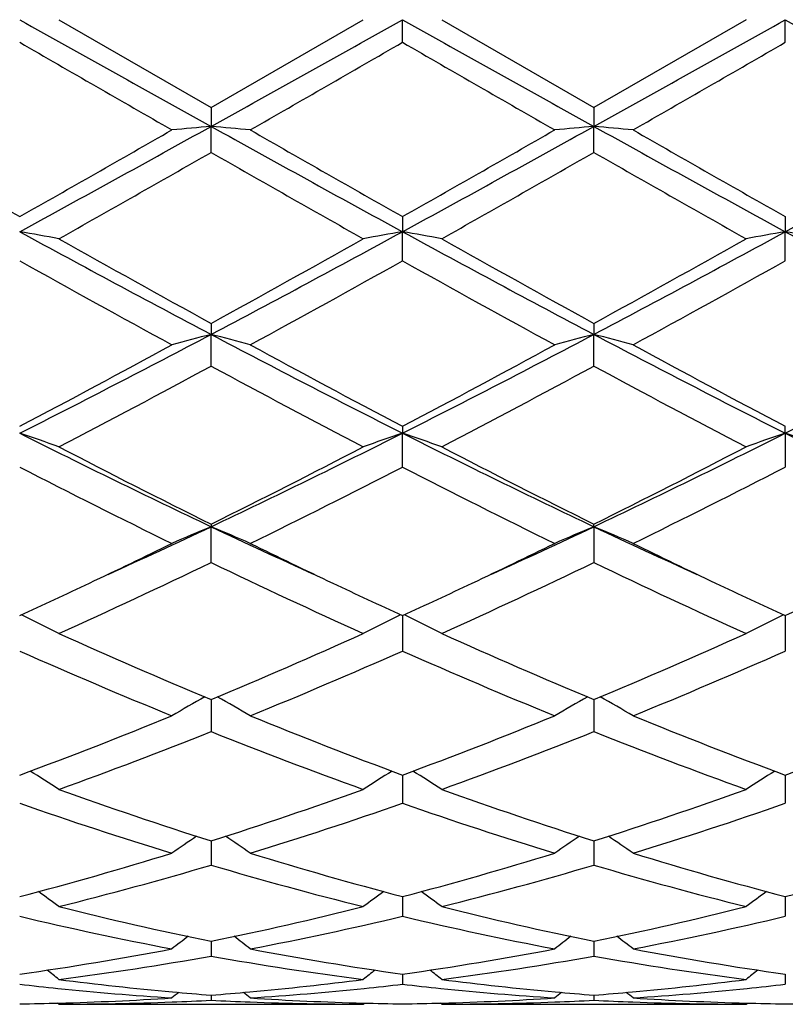
# Model space of a CAD drawing. Units: inches. Extents: x 5.6 to 16.5, y 2.6 to 12.4.
# Drawn here: x 13.9 to 14.1, y 10.7 to 11 of the extents above; entities that cross this region are included whole.
import ezdxf

# ---------------------------------------------------------------- set-up
doc = ezdxf.new("R2010")
doc.units = ezdxf.units.IN
doc.header["$LTSCALE"] = 1.21
doc.header["$MEASUREMENT"] = 0
doc.layers.get('0').update_dxf_attribs({"linetype": 'CONTINUOUS'})

msp = doc.modelspace()

# ---------------------------------------------------------------- linework, layer by layer
at = {"color": 7, "linetype": 'Continuous'}
for p, q in [((13.9032693238, 10.9573318606), (13.9418987964, 10.9350588143)), ((13.9418987964, 10.9350588143), (13.9805276006, 10.9573318605)), ((13.9904827403, 10.9515850324), (13.9904826129, 10.9573318605)), ((14.0004369273, 10.9573318605), (14.0390665477, 10.9350588604)), ((14.0776961051, 10.9573318605), (14.0390665477, 10.9350588604)), ((14.0876504555, 10.9515854366), (14.0876503937, 10.9573318605)), ((13.9418987965, 10.9350588144), (13.941898924, 10.9302365224)), ((14.039066548, 10.9350588605), (14.0390666212, 10.930236528)), ((13.9418987965, 10.9236374616), (13.941898924, 10.9302365224)), ((14.039066548, 10.9236374157), (14.0390666212, 10.930236528)), ((13.9904827403, 10.9073190697), (13.9904826129, 10.9034819281)), ((14.0876504555, 10.9073186736), (14.0876503937, 10.9034818063)), ((13.9904827403, 10.8961135838), (13.9904826129, 10.9034819281)), ((14.0876504555, 10.8961139758), (14.0876503937, 10.9034818063)), ((13.9418987965, 10.8802082326), (13.941898924, 10.8774045196)), ((14.039066548, 10.8802082766), (14.0390666212, 10.8774045361)), ((13.9418987965, 10.8693595942), (13.941898924, 10.8774045196)), ((14.039066548, 10.8693595509), (14.0390666212, 10.8774045361)), ((13.9904827403, 10.8540673015), (13.9904826129, 10.8523322562)), ((13.9904827403, 10.8437118752), (13.9904826129, 10.8523322562)), ((14.0876503937, 10.8523320188), (14.0876504555, 10.8540669333)), ((14.0876503937, 10.8523320188), (14.0876504555, 10.8437122358)), ((13.9418987965, 10.8292249516), (13.941898924, 10.8285804074)), ((13.9418987965, 10.8194930236), (13.941898924, 10.8285804074)), ((14.0390666212, 10.8285804339), (14.039066548, 10.8292249913)), ((14.0390666212, 10.8285804339), (14.039066548, 10.8194929848)), ((13.9904826191, 10.8059938511), (13.9904827403, 10.7970075473)), ((14.0876503967, 10.8059935292), (14.0876504555, 10.7970078578)), ((13.9418989033, 10.7846657277), (13.9418987965, 10.7765382677)), ((14.0390666093, 10.7846657612), (14.039066548, 10.7765382357)), ((13.9904826475, 10.7655087732), (13.9904826559, 10.7648685672)), ((13.9904826559, 10.7648685672), (13.9904827403, 10.7583425498)), ((14.0876504104, 10.7655085139), (14.0876504145, 10.7648683585)), ((14.0876504145, 10.7648683585), (14.0876504555, 10.7583427948)), ((13.9418988758, 10.7487641916), (13.9418987965, 10.7426492576)), ((14.0390665935, 10.7487642171), (14.039066548, 10.7426492338)), ((13.990482675, 10.7346423728), (13.9904827403, 10.7296557072)), ((14.0876504237, 10.73464218), (14.0876504555, 10.7296558744)), ((13.9418988385, 10.7226520321), (13.9418987965, 10.7195253297)), ((13.9418988476, 10.7233211538), (13.9418988385, 10.7226520321)), ((14.0390665721, 10.7226520411), (14.039066548, 10.7195253153)), ((14.0390665773, 10.7233211655), (14.0390665721, 10.7226520411)), ((13.9904827046, 10.7149427844), (13.9904827403, 10.7123854976)), ((14.0876504381, 10.7149426826), (14.0876504555, 10.7123855787)), ((13.9418988155, 10.7096121568), (13.9418987965, 10.7083260142)), ((14.0390665589, 10.7096121624), (14.039066548, 10.70832601)), ((13.9032693241, 10.7073318605), (13.9029333866, 10.7076094858)), ((13.9032693242, 10.7073318605), (13.9805276006, 10.7073318605)), ((13.9805276006, 10.7073318605), (13.9808635891, 10.7076095112)), ((14.0004369275, 10.7073318608), (14.0001010053, 10.7076094732)), ((14.0004369278, 10.7073318605), (14.0776961051, 10.7073318605)), ((14.0776961051, 10.7073318605), (14.078032052, 10.7076094755))]:
    msp.add_line(p, q, dxfattribs=at)
for centre, radius, start, end in [((26.0026552739, 32.6132665197), 24.8116028019, 240.787405966, 240.9158661766), ((1.8171456171, 32.7278058001), 24.9428079648, 299.0847094541, 299.212492984), ((26.1370204198, 32.6799001984), 24.8879158607, 240.7875310143, 240.9155970159), ((1.8837504377, 32.78264917489999), 25.0055923748, 299.0848228219, 299.212285672), ((26.2475795033, 32.7040743913), 24.9155511007, 240.787784117, 240.9157084126), ((21.720000112, 24.4989297162), 15.6456880149, 239.9837555113, 240.1469982083), ((4.5634927981, 27.2775663593), 18.8522095697, 299.8676315511, 300.0031063978), ((21.8125451282, 24.4907208129), 15.6362673833, 239.9833756857, 240.1467159834), ((6.454622794400001, 24.1620521435), 15.2571144679, 299.8519882458, 300.0193870195), ((10.40514717, 17.2952082576), 7.2815848658, 298.6226963587001, 299.059118694), ((14.1109722592, 8.9956623861), 1.941948218, 94.9947103076, 95.28959228389998), ((13.7728705284, 8.996023125599999), 1.9415849357, 84.7107264299, 85.0056839928), ((17.4903054684, 17.3163018982), 7.3056840877, 240.9413342679, 241.3763138595), ((10.5034985345, 17.2930288229), 7.279104854600001, 298.6227368006, 299.0593069259), ((14.2081087845, 8.9959984168), 1.9416107549, 94.99465725120001, 95.28959379510002), ((13.870049413, 8.996196879700001), 1.941410873, 84.7105879792, 85.00556650080001), ((17.5828088141, 17.307812345), 7.2959976722, 240.9409714258, 241.3765295713), ((10.5968032541, 17.300023455), 7.287095362100001, 298.6230528744, 299.0591465421), ((17.7093307444, 17.646120656), 7.744250934199999, 240.1492221051, 240.478199895), ((10.4645369774, 16.9669040218), 6.9624051914, 299.5030778806, 299.8690012625), ((17.8119234606, 17.6555019478), 7.7550874483, 240.14896258, 240.477477505), ((10.2311913943, 17.5465954526), 7.6296960826, 299.519408671, 299.8533268535999), ((17.8930295051, 17.6272426671), 7.7225829996, 240.1479573032, 240.4778577343), ((10.6079899312, 16.7497405526), 6.712557303300001, 299.4005860425, 299.7797655439), ((16.9665170267, 16.2049820838), 6.086124913, 240.2002969862, 240.6184993496), ((10.9766447673, 16.2716775662), 6.1627883798, 299.3835269801, 299.7965333845), ((17.0678911704, 16.2125032291), 6.0947420114, 240.2011207794, 240.6187378052), ((13.7202068074, 9.906847557899999), 1.0115564759, 79.5736696474, 80.1464569121), ((15.9183774462, 14.6180233127), 4.2306850869, 241.4020333136, 242.1487987679), ((11.9590745006, 14.6298145032), 4.2440750911, 297.8525815455999, 298.5969850737), ((14.163573455, 9.9068767256), 1.0115247744, 99.8528711678, 100.4257011552), ((13.8173469357, 9.906697743099999), 1.0117087892, 79.5736747746, 80.1463616539), ((16.0159272664, 14.6187308166), 4.2314891407, 241.4020780306, 242.1486994146), ((12.0568251977, 14.6287546167), 4.2428655987, 297.8523077361, 298.5969235825), ((14.2607890103, 9.9066158439), 1.0117898634, 99.8530098444, 100.4256481914), ((13.9144588327, 9.906349966), 1.0120608795, 79.57414412979999, 80.14661276259999), ((16.1141874942, 14.6208348008), 4.2338594574, 241.4027273681, 242.1489309754), ((16.0284878569, 14.6758365161), 4.3313563665, 240.6161018979, 241.2008722478), ((11.8355270297, 14.7113247396), 4.3719853282, 298.8022697783, 299.3815981423), ((16.1266442155, 14.6776357138), 4.3334092421, 240.6163827162, 241.2008774637), ((12.0518579671, 14.4972382043), 4.1269726726, 298.7845437371, 299.3982751855), ((15.7525802098, 14.2143501664), 3.8036249128, 240.7373366367, 241.4022076536), ((12.1460634145, 14.187391462), 3.7728494167, 298.5958180787, 299.2661007749001), ((15.8494760075, 14.2138135645), 3.8030236825, 240.736960217, 241.4019331652), ((12.1385420693, 14.37674786), 3.9892149274, 298.6143094254, 299.2482425069), ((12.5625421666, 13.4906731089), 2.9549615538, 296.7662647118, 297.8263542284), ((14.1215863947, 10.1804305879), 0.7197640229000001, 104.4566689897, 105.2765184366), ((13.7622614694, 10.1805692185), 0.7196172955, 74.7243615844, 75.54443164890002), ((15.3256796316, 13.4992130812), 2.9645790899, 242.1750761559, 243.2317189873), ((12.6594196899, 13.4912181047), 2.9555789665, 296.7665312201, 297.8263974065), ((14.2187208855, 10.1805519724), 0.7196382078, 104.4565212355, 105.2765229988), ((13.8594405149, 10.1806297338), 0.7195558791, 74.7239781315, 75.5441041233), ((15.4218176762, 13.4971955591), 2.9623142109, 242.1744741083, 243.2319285228), ((12.7549500493, 13.4943524024), 2.9591150562, 296.7675054093, 297.8261130122), ((12.4981140706, 13.5048223929), 2.9955111724, 297.7596675037, 298.5979027395), ((15.394727186, 13.5216231705), 3.0145906484, 241.4040425013, 242.2369574486), ((12.6520758659, 13.3987740391), 2.8752157038, 297.7424500975, 298.6157523813), ((15.4896045326, 13.5173148779), 3.0097117551, 241.4030663645, 242.2373382807), ((12.6463100217, 13.2642320048), 2.7228595513, 297.4924725, 298.4126995858), ((15.2302340323, 13.2505220229), 2.7073496618, 241.5842598814, 242.5097463869), ((12.6948205315, 13.3559406141), 2.8266734401, 297.509229146, 298.3956610411), ((15.3281735637, 13.2520273887), 2.7090409601, 241.5850546602, 242.5099769977), ((13.704957784, 10.2961928173), 0.5871707631, 70.2607072672, 71.2894502813), ((14.9062913816, 12.8627944033), 2.2512395238, 243.2586292112, 244.6350230245), ((12.974581929, 12.8687622487), 2.2578848762, 295.3671613639, 296.7394924447), ((14.1788193824, 10.2962137643), 0.5871443738000001, 108.7093398422, 109.7381683674), ((13.8020953751, 10.2961088805), 0.5872599042000001, 70.26071702770003, 71.2892788285), ((15.0033655535, 12.8626047861), 2.2510280976, 243.258587737, 244.6351062344), ((13.0723162156, 12.8676293037), 2.2566184082, 295.3664866269, 296.7395868929), ((14.2748254172, 10.2995486942), 0.583612794, 108.7063411854, 109.7413207988), ((13.9004078549, 10.2993717363), 0.5838020575, 70.2583357997, 71.292952648), ((15.1010039356, 12.8636298953), 2.2521555339, 243.2596333609, 244.6354606071), ((14.9497321149, 12.8597314665), 2.2668667152, 242.5074019119, 243.6026911212), ((12.9626426152, 12.8034775826), 2.203773155, 296.3820374688, 297.5086700811), ((15.0471477491, 12.8602311202), 2.2674244428, 242.507670686, 243.6026933572), ((13.059812272, 12.8035168468), 2.2038074479, 296.3815399525, 297.5081720178), ((14.8546193379, 12.7108989163), 2.1001176559, 242.7587336139, 243.9379473947), ((13.003277486, 12.7624479992), 2.1578050255, 296.0785207504001, 297.2261867001), ((14.95170419, 12.7107085231), 2.099910274, 242.7583687922, 243.9376928877), ((13.0989686711, 12.765364212), 2.1610733422, 296.0796886193, 297.225627985), ((13.1389266776, 12.5250363805), 1.8768929904, 294.4502227504, 295.329287407), ((14.1407118051, 10.3498730732), 0.5183505315, 112.5536962674, 113.7503906952), ((13.7431439775, 10.3499745352), 0.5182346086999999, 66.2508838522, 67.4479165931), ((14.7472485137, 12.5302326314), 1.8826067707, 244.6729727834, 245.5494299726), ((13.2350590594, 12.5272457209), 1.8793328382, 294.4510249184, 295.3290007), ((14.2368455172, 10.3522886215), 0.5157231644, 112.5505371684, 113.7533410478), ((13.8413281977, 10.352364015), 0.5156380143, 66.2473605426, 67.4504034062), ((14.844405967, 12.5301581122), 1.8825350082, 244.6722840228, 245.5488087433), ((13.1248928273, 12.4745515508), 1.8370041022, 295.3364779597, 296.0611670356), ((14.7748145305, 12.5076315794), 1.8737099791, 243.9462259223, 244.6568054772), ((13.2213954183, 12.4758980385), 1.8385058386, 295.3372110973, 296.0613486631001), ((14.8715632912, 12.5067141828), 1.8727018857, 243.9454078956001, 244.6563909689), ((13.1861714769, 12.3879321024), 1.7410126149, 294.323333947, 295.7263495173), ((14.6760136388, 12.3416106124), 1.6899013449, 244.25206215, 245.6974937602), ((13.2841265211, 12.3862548714), 1.7391599273, 294.3224537852, 295.7269678922), ((14.7734456471, 12.3422089904), 1.690555144, 244.2528057312, 245.6977008914), ((13.1827246897, 12.3521980887), 1.7016716034, 294.6821239897, 295.3395115682), ((14.710333876, 12.3719202927), 1.7234592858, 244.6629649455, 245.3119195603), ((13.2810115429, 12.3497945553), 1.6990204876, 294.6816823462, 295.3400440445), ((14.8064472577, 12.3696709147), 1.7209754326, 244.6626589443, 245.3125381655), ((13.379139588, 12.347662478), 1.6966824744, 294.6822758546, 295.3414475078), ((13.6830552672, 10.3744377945), 0.4804598745000001, 62.7199470815, 63.984583901), ((14.1999805486, 10.3759269483), 0.4787875022999999, 116.0116679213, 117.280780927), ((13.7809166325, 10.3758218814), 0.4789117516, 62.717819509, 63.98651085439999), ((14.2972028001, 10.3758206289), 0.4789066308, 116.0119658174, 117.2806657232), ((14.5180484429, 12.1627527731), 1.4936776714, 245.6953992926, 247.3112091112), ((13.3778558504, 12.1348808713), 1.4632928729, 292.6723886585, 294.3217285104), ((14.615307533, 12.1629710216), 1.4939142311, 245.6956466883, 247.3112053061), ((13.4750207321, 12.1349171919), 1.4633274621, 292.6719446729, 294.3212720591), ((14.4664170874, 12.0890667875), 1.4134579922, 246.0799744793, 247.7820310419), ((13.4062303653, 12.1152081344), 1.4418750383, 292.2353851476, 293.9038611312), ((14.5635539169, 12.088976618), 1.413362888, 246.0796418959, 247.7818030555), ((13.5028636677, 12.1164448221), 1.4432219133, 292.2364373704, 293.9033684766), ((14.1638299611, 10.3841178619), 0.4592748109000001, 119.1213961119, 120.3243530406), ((13.7200544156, 10.3842415174), 0.4591247364, 59.67710176989999, 60.88054610010001), ((14.2609540769, 10.3841924328), 0.4591884953, 119.1211677902, 120.324369102), ((13.8172290839, 10.3842639984), 0.459101717, 59.676456394, 60.87993892270001), ((13.4614357184, 11.9314194969), 1.2433291303, 290.3257450428, 292.2362603884999), ((14.4322732717, 11.9568292981), 1.2705996918, 247.7836856168, 249.6531536184), ((13.558868663, 11.9307234297), 1.2425844097, 290.3254318383, 292.2370804687), ((14.5291650394, 11.9561068776), 1.2698266423, 247.7828789347, 249.6534980035), ((13.6559816704, 11.9308216418), 1.2426957527, 290.3262201185, 292.2376713319), ((13.485299153, 11.9211268254), 1.232301181, 289.8268369514, 291.7480615291), ((14.3891250901, 11.8964163883), 1.205876595, 248.2305722214, 250.1938713073), ((13.5827644011, 11.9203498459), 1.2314693047, 289.8260708428, 291.7485992632), ((14.4863960955, 11.8967118172), 1.2061892789, 248.231222412, 250.1940454158), ((13.6589320816, 10.3840801551), 0.4499209594, 57.1073295393, 58.2097405707), ((14.2248219961, 10.3841235257), 0.4498612729, 121.7884676315, 122.8910879738), ((13.7560598596, 10.3840182714), 0.4499945504, 57.1073506968, 58.2095517416), ((14.3220486212, 10.3840318099), 0.4499698491, 121.7886919201, 122.8909604344), ((14.2762148547, 11.7973347349), 1.1005759054, 250.1923233432, 252.3161420828), ((13.6130050713, 11.7813384393), 1.0836884115, 287.6676263456, 289.8245116974), ((14.3734174981, 11.7974438022), 1.1006903935, 250.1925311493, 252.3161358254), ((13.710169202, 11.781372233), 1.0837216858, 287.6672669146, 289.8241233121), ((14.2422962127, 11.7554060803), 1.0563729561, 250.7094878111, 252.9150170982), ((13.6365444919, 11.7704638962), 1.0722228797, 287.1018268997, 289.2747023001), ((14.3394507714, 11.7553522568), 1.0563176809, 250.7092046054, 252.9148347746), ((13.7335112427, 11.7710611261), 1.07285274, 287.1026949828, 289.2743090548), ((14.1883295206, 10.3796118086), 0.4468979457, 124.032814375, 125.0085742777), ((13.6955747064, 10.3797414715), 0.4467311118, 54.9929872861, 55.969199141), ((14.2854479605, 10.3796822217), 0.4468120782, 124.0326289994, 125.0085926047), ((13.7927471081, 10.3797578877), 0.4467148595, 54.9922932502, 55.968519345), ((13.6488584513, 11.6657729379), 0.9626850481, 284.7103016408, 287.1011166887), ((14.2390313862, 11.6801038858), 0.9775855151, 252.9166850855, 255.2710010839), ((13.7461228214, 11.6654218567), 0.9623210287, 284.7100527725, 287.1017556982), ((14.3360967597, 11.6797343262), 0.9772022571, 252.9160440994, 255.2712981007), ((13.8432747684, 11.6654434251), 0.9623460718000001, 284.7106319434, 287.1022350191), ((13.6704490207, 11.659736815), 0.9564175702, 284.089044283, 286.4882860587), ((14.2095551199, 11.6458450029), 0.9420204146, 253.4931444796, 255.9290207762), ((13.7677231109, 11.6593531194), 0.9560194947, 284.0884521176, 286.4887012306), ((14.3067616593, 11.6460052656), 0.9421851158, 253.4936524164, 255.9291466566999), ((13.6360611773, 10.3735694297), 0.4471430839, 53.30252577660001, 54.1325921035), ((14.24768296, 10.3736186033), 0.4470721113, 125.8655606011, 126.6958159529), ((13.7331844069, 10.3735095937), 0.4472175779999999, 53.30254864649999, 54.1324539483), ((14.3449130665, 10.3735342123), 0.447176589, 125.8656876533, 126.6956832567), ((14.1183028584, 11.5899696848), 0.8844193498, 255.9283394839, 258.4947637923), ((13.7675344971, 11.5809670131), 0.875190751, 281.4919382284, 284.085386547), ((14.2154826969, 11.5900281773), 0.8844790618, 255.9284919482, 258.4947520853), ((13.8646994541, 11.5809992131), 0.8752228464, 281.4916977432, 284.0850987972), ((14.0932554627, 11.566718797), 0.8606108001999999, 256.5660611555, 259.1967148358), ((13.7887452493, 11.5750633911), 0.8691445033, 280.8165931964, 283.4213525865), ((14.1904180487, 11.5666830901), 0.8605747891, 256.5658516201, 259.1965961588), ((13.8858488894, 11.5753488022), 0.8694368298, 280.8171977264, 283.4210967186), ((14.2084075052, 10.3672870624), 0.4492216668, 127.3165804574, 127.9829135152), ((13.6755157646, 10.3674263144), 0.4490351485, 52.0186955239, 52.6853744421), ((14.3055210836, 10.3673564789), 0.449133716, 127.3164572902, 127.9829330407), ((13.7726855925, 10.3674383892), 0.4490242047, 52.01798043479999, 52.6846582879), ((13.7794984397, 11.519475285), 0.8125430462000001, 278.0521464868, 280.8136959593), ((13.7998976162, 11.5163861971), 0.8094143420000001, 277.3373820177, 280.1040866719), ((14.0828556681, 11.5095665423), 0.8025172628, 259.8838970294, 262.674337082), ((14.1055034157, 11.5266972663), 0.8198625620000001, 259.1983951024, 261.9352201428), ((13.876692147, 11.5193089142), 0.8123747288, 278.0519869789, 280.8140877735), ((13.8970924308, 11.5162142623), 0.8092403399, 277.3370258667, 280.1043357277), ((14.1800344136, 11.5096531284), 0.802604448, 259.8842102416, 262.6744001303), ((14.2026419221, 11.5265138468), 0.8196769567000001, 259.1979837775, 261.9354439246999), ((13.6199142938, 10.3622566911), 0.4513669365, 51.11414523120001, 51.59943332590001), ((14.2638200151, 10.3623131852), 0.4512836534, 128.3987511372, 128.8841694087), ((13.7170342221, 10.3621972815), 0.4514431099, 51.1141687786, 51.5993612558), ((14.3610521833, 10.3622325498), 0.451386386, 128.3987665449, 128.884034618), ((13.9824674921, 11.4842147603), 0.7769611587, 263.4110653078, 264.131604329), ((14.0026108902, 11.4865612654), 0.7793189631, 262.6764505743, 264.8073595896), ((13.8815008261, 11.483697027), 0.7764379654000001, 275.1887525273, 277.3274521459), ((13.9012218608, 11.4851405546), 0.7778932337000001, 275.8693073758, 276.5890299972), ((14.0796518709, 11.4843698091), 0.7771170513, 263.4111692413, 264.1315435946), ((14.0997751032, 11.486539723), 0.7792971643000001, 262.6764959151, 264.8074640343), ((13.978670729, 11.483698014), 0.776438766, 275.1885700968, 277.3273405171), ((13.998367263, 11.4853498759), 0.7781036523999999, 275.8694225459, 276.5888942227), ((13.9813259052, 11.472442622), 0.7651339967, 264.1265104351, 266.2995922968001), ((14.2198867524, 10.3586193351), 0.4534422674, 129.1372626283, 129.4210155201), ((14.0013820763, 11.4739837821), 0.7666818889, 264.8137454581, 265.5502152417), ((13.8824825478, 11.4731086467), 0.7658041906999999, 274.4498647191, 275.1872474506001), ((13.6640464149, 10.3587627969), 0.4532459541, 50.58061490160001, 50.8645260981), ((13.9022943667, 11.474561369), 0.767259833, 273.7034810492, 275.8704230681), ((14.0784886682, 11.4723658347), 0.7650570583, 264.1262833674, 266.2995815149), ((14.3169971954, 10.358689098), 0.4533520896, 129.1372201511, 129.4210355187), ((14.0985591534, 11.474077373), 0.7667759149, 264.813672147, 265.5500630488), ((13.979644934, 11.473189354), 0.7658850648000001, 274.449796472, 275.1870833239), ((13.7612137306, 10.3587715605), 0.4532393077, 50.5798924355, 50.8637986758), ((13.9994559586, 11.4746111211), 0.7673098635, 273.7036820905, 275.8705556719), ((15.0473183383, 10.9573318605), 1.1875, 192.1472695507, 257.8549792305), ((13.8833471206, 11.4583478911), 0.7510161174, 270.7604704408, 271.5195940258), ((13.8832549247, 11.461493962), 0.7541635269, 271.5202575214, 273.7016574712001), ((13.9032543601, 11.4586468111), 0.7513149508, 270.0011411693, 272.1917468881), ((13.9031208141, 11.4622265035), 0.7548971317000001, 272.1914848139, 272.9444979074), ((13.9806515216, 11.4616012905), 0.7542714468, 267.0549785531, 267.8086869275), ((13.9805306914, 11.4580414402), 0.7507095797, 267.807513571, 269.9997641006), ((14.0006103726, 11.4629533794), 0.7556242098999999, 266.3004357539, 268.4774960915), ((14.0004494856, 11.4582211679), 0.7508893952, 268.4801741586, 269.2394762668), ((13.9805157089, 11.458331997), 0.7510002183, 270.760433335, 271.519551851), ((13.9804236636, 11.4614594635), 0.7541290259000001, 271.5202416049, 273.701739202), ((14.0004222426, 11.4586539114), 0.7513220510999999, 270.0011198922, 272.1917043428), ((14.0002916965, 11.4621463507), 0.754816928, 272.1914681813, 272.9445730663), ((14.0778190742, 11.4616127531), 0.7542828881, 267.0550383737, 267.8087168994), ((14.0776992949, 11.4580788114), 0.750746951, 267.8075392045, 269.9997565621), ((14.0977752244, 11.4628852084), 0.7555560094, 266.3003033623, 268.4776349316), ((14.0976160506, 11.4582137477), 0.7508819696, 268.480306376, 269.2395565157), ((14.0776851684, 11.4582367879), 0.7509050037, 270.7603966534, 271.5195926479)]:
    msp.add_arc(centre, radius, start, end, dxfattribs=at)

doc.saveas('drawing.dxf')
